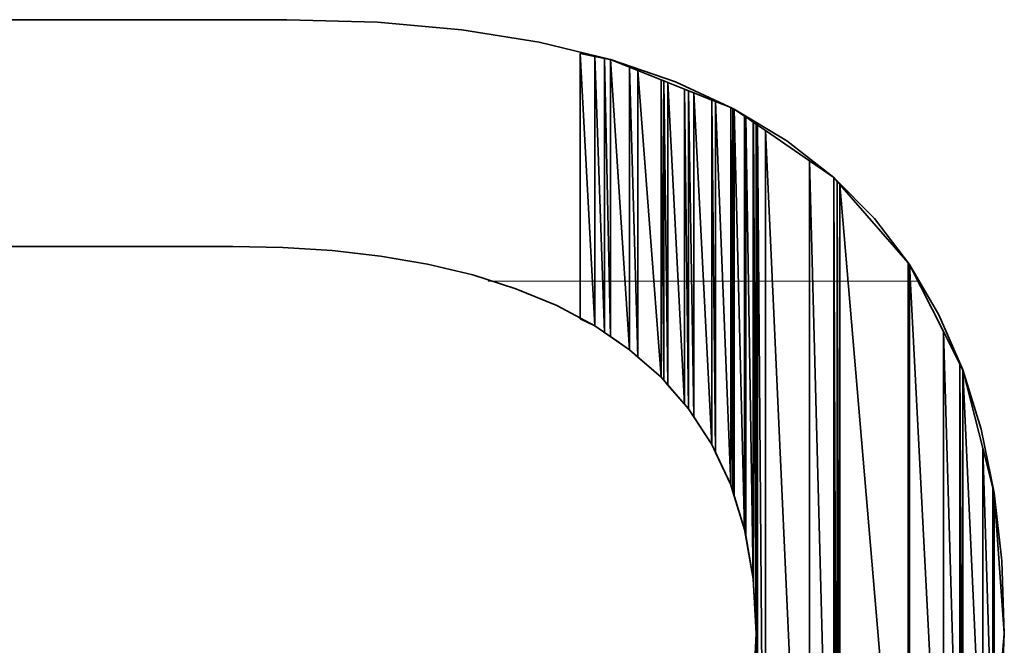
# Model space of a CAD drawing. Units: millimetres. Extents: x 59 to 11996, y 24 to 8424.
# Drawn here: x 8891 to 8899, y 389 to 394 of the extents above; entities that cross this region are included whole.
import ezdxf

# ---------------------------------------------------------------- set-up
doc = ezdxf.new("R2010")
doc.units = ezdxf.units.MM
doc.header["$MEASUREMENT"] = 0
doc.layers.add('(1) Shape lines', color=7, linetype='Continuous', lineweight=35)
doc.layers.add('(9) Sheet', color=7, linetype='Continuous', lineweight=35)

# ---------------------------------------------------------------- blocks, each defined once
blk = doc.blocks.new('HATCH_1779_ace50fa1-947c-4a99-9370-ac83c8c88bde')
at = {"layer": '(1) Shape lines', "color": 0, "lineweight": 9}
blk.add_line((8895.0995, 392), (8894.8903, 392), dxfattribs=at)
blk = doc.blocks.new('HATCH_1780_2fc1f4db-fce6-4fed-bae6-5193459e545a')
at = {"layer": '(1) Shape lines', "color": 0, "lineweight": 9}
blk.add_line((8895.1124, 392), (8895.0995, 392), dxfattribs=at)
blk = doc.blocks.new('HATCH_1789_90084ca5-bfd4-4bd6-b9f5-d13754828899')
at = {"layer": '(1) Shape lines', "color": 0, "lineweight": 9}
blk.add_line((8895.182, 392), (8895.1124, 392), dxfattribs=at)
blk = doc.blocks.new('HATCH_1790_ee3bbece-6341-4f31-a4c1-41a9eefaf666')
at = {"layer": '(1) Shape lines', "color": 0, "lineweight": 9}
blk.add_line((8895.1855, 392), (8895.182, 392), dxfattribs=at)
blk = doc.blocks.new('HATCH_1799_e0701bc1-b0ba-4173-a95b-35ddf911c192')
at = {"layer": '(1) Shape lines', "color": 0, "lineweight": 9}
blk.add_line((8895.2026, 392), (8895.1855, 392), dxfattribs=at)
blk = doc.blocks.new('HATCH_1800_c8bba961-5013-402d-9484-38d459de3c7f')
at = {"layer": '(1) Shape lines', "color": 0, "lineweight": 9}
blk.add_line((8895.2035, 392), (8895.2026, 392), dxfattribs=at)
blk = doc.blocks.new('HATCH_1809_1930a236-84fa-4a25-88ef-1753e8a282aa')
at = {"layer": '(1) Shape lines', "color": 0, "lineweight": 9}
blk.add_line((8895.4421, 392), (8895.2035, 392), dxfattribs=at)
blk = doc.blocks.new('HATCH_1810_45f67fa6-0880-4b5f-887d-c5be10431fc4')
at = {"layer": '(1) Shape lines', "color": 0, "lineweight": 9}
blk.add_line((8895.4709, 392), (8895.4421, 392), dxfattribs=at)
blk = doc.blocks.new('HATCH_1819_360a3cb4-60b0-4be9-9f38-afd30aac085d')
at = {"layer": '(1) Shape lines', "color": 0, "lineweight": 9}
blk.add_line((8895.5201, 392), (8895.4709, 392), dxfattribs=at)
blk = doc.blocks.new('HATCH_1820_34f4c8ee-f508-4ed7-a382-819af3e5ed58')
at = {"layer": '(1) Shape lines', "color": 0, "lineweight": 9}
blk.add_line((8895.5269, 392), (8895.5201, 392), dxfattribs=at)
blk = doc.blocks.new('HATCH_1829_3f7951a1-ac6f-496c-b5e7-70ca71a6e772')
at = {"layer": '(1) Shape lines', "color": 0, "lineweight": 9}
blk.add_line((8895.614, 392), (8895.5269, 392), dxfattribs=at)
blk = doc.blocks.new('HATCH_1830_7107995b-da98-40b0-83c0-525251b5344c')
at = {"layer": '(1) Shape lines', "color": 0, "lineweight": 9}
blk.add_line((8895.6283, 392), (8895.614, 392), dxfattribs=at)
blk = doc.blocks.new('HATCH_1839_cf0c3636-af4c-4119-8628-e0878ab65d18')
at = {"layer": '(1) Shape lines', "color": 0, "lineweight": 9}
blk.add_line((8895.7273, 392), (8895.6283, 392), dxfattribs=at)
blk = doc.blocks.new('HATCH_1840_af5916e2-d5a4-4a0b-99cf-d24ec33ea957')
at = {"layer": '(1) Shape lines', "color": 0, "lineweight": 9}
blk.add_line((8895.7468, 392), (8895.7273, 392), dxfattribs=at)
blk = doc.blocks.new('HATCH_1849_a23b14c8-2751-4de8-8bae-643bcdcf3e8b')
at = {"layer": '(1) Shape lines', "color": 0, "lineweight": 9}
blk.add_line((8895.8101, 392), (8895.7468, 392), dxfattribs=at)
blk = doc.blocks.new('HATCH_1850_486e8663-414f-4c35-b8c2-d9e89961991c')
at = {"layer": '(1) Shape lines', "color": 0, "lineweight": 9}
blk.add_line((8895.8245, 392), (8895.8101, 392), dxfattribs=at)
blk = doc.blocks.new('HATCH_1859_52e39f1e-edcd-4279-9f2b-b61ea6835228')
at = {"layer": '(1) Shape lines', "color": 0, "lineweight": 9}
blk.add_line((8895.8642, 392), (8895.8245, 392), dxfattribs=at)
blk = doc.blocks.new('HATCH_1860_86b19345-a7c5-451a-accb-391f5b6a0281')
at = {"layer": '(1) Shape lines', "color": 0, "lineweight": 9}
blk.add_line((8895.8741, 392), (8895.8642, 392), dxfattribs=at)
blk = doc.blocks.new('HATCH_1869_a13f0d7f-f051-49e2-9518-caaf12be3261')
at = {"layer": '(1) Shape lines', "color": 0, "lineweight": 9}
blk.add_line((8895.9912, 392), (8895.8741, 392), dxfattribs=at)
blk = doc.blocks.new('HATCH_1870_3b6f1210-2eb1-4c6a-9a62-f33b12d89829')
at = {"layer": '(1) Shape lines', "color": 0, "lineweight": 9}
blk.add_line((8896.0276, 392), (8895.9912, 392), dxfattribs=at)
blk = doc.blocks.new('HATCH_1879_1413e1a7-b8eb-4f7f-b42c-e85f1015e74b')
at = {"layer": '(1) Shape lines', "color": 0, "lineweight": 9}
blk.add_line((8896.077, 392), (8896.0276, 392), dxfattribs=at)
blk = doc.blocks.new('HATCH_1880_71e4100f-d170-423f-b130-2bf6c4fc6727')
at = {"layer": '(1) Shape lines', "color": 0, "lineweight": 9}
blk.add_line((8896.0946, 392), (8896.077, 392), dxfattribs=at)
blk = doc.blocks.new('HATCH_1889_73939dd9-50f3-488b-b951-a973a8a5a57a')
at = {"layer": '(1) Shape lines', "color": 0, "lineweight": 9}
blk.add_line((8896.222, 392), (8896.0946, 392), dxfattribs=at)
blk = doc.blocks.new('HATCH_1890_5d39fd75-b85d-40c5-8d1b-4fe59d249354')
at = {"layer": '(1) Shape lines', "color": 0, "lineweight": 9}
blk.add_line((8896.2803, 392), (8896.222, 392), dxfattribs=at)
blk = doc.blocks.new('HATCH_1899_6e46df87-6afa-4f08-9b4c-b9a6a0a04985')
at = {"layer": '(1) Shape lines', "color": 0, "lineweight": 9}
blk.add_line((8896.2944, 392), (8896.2803, 392), dxfattribs=at)
blk = doc.blocks.new('HATCH_1900_7a9769f1-9591-4d5a-bf93-f695a122511a')
at = {"layer": '(1) Shape lines', "color": 0, "lineweight": 9}
blk.add_line((8896.3014, 392), (8896.2944, 392), dxfattribs=at)
blk = doc.blocks.new('HATCH_1909_ca50ffbc-f254-4b18-b026-0054ee8488b2')
at = {"layer": '(1) Shape lines', "color": 0, "lineweight": 9}
blk.add_line((8896.3235, 392), (8896.3014, 392), dxfattribs=at)
blk = doc.blocks.new('HATCH_1910_9f41b1fd-6951-4d74-b97e-9a8159cd9d99')
at = {"layer": '(1) Shape lines', "color": 0, "lineweight": 9}
blk.add_line((8896.335, 392), (8896.3235, 392), dxfattribs=at)
blk = doc.blocks.new('HATCH_1919_2329a80e-65c3-420c-87dc-341c46ba91ff')
at = {"layer": '(1) Shape lines', "color": 0, "lineweight": 9}
blk.add_line((8896.4173, 392), (8896.335, 392), dxfattribs=at)
blk = doc.blocks.new('HATCH_1920_90bf71f8-3665-4933-9d9a-b7f868981eae')
at = {"layer": '(1) Shape lines', "color": 0, "lineweight": 9}
blk.add_line((8896.4683, 392), (8896.4173, 392), dxfattribs=at)
blk = doc.blocks.new('HATCH_1929_40b834d6-9945-4d8d-b29b-5096d1d4e7cf')
at = {"layer": '(1) Shape lines', "color": 0, "lineweight": 9}
blk.add_line((8896.4886, 392), (8896.4683, 392), dxfattribs=at)
blk = doc.blocks.new('HATCH_1930_22165bc6-ba93-4250-9310-b0d454918e58')
at = {"layer": '(1) Shape lines', "color": 0, "lineweight": 9}
blk.add_line((8896.5021, 392), (8896.4886, 392), dxfattribs=at)
blk = doc.blocks.new('HATCH_1939_d30d53ff-5e4e-4a94-9009-285ef55354c0')
at = {"layer": '(1) Shape lines', "color": 0, "lineweight": 9}
blk.add_line((8896.5265, 392), (8896.5021, 392), dxfattribs=at)
blk = doc.blocks.new('HATCH_1940_b40eaaa9-3ab3-47c5-9419-cf6e483ab320')
at = {"layer": '(1) Shape lines', "color": 0, "lineweight": 9}
blk.add_line((8896.5439, 392), (8896.5265, 392), dxfattribs=at)
blk = doc.blocks.new('HATCH_1949_70d30928-eea6-4e86-9c36-9f660d44385b')
at = {"layer": '(1) Shape lines', "color": 0, "lineweight": 9}
blk.add_line((8896.622, 392), (8896.5439, 392), dxfattribs=at)
blk = doc.blocks.new('HATCH_1950_a9f13fc9-036e-4e52-a723-8d0870755863')
at = {"layer": '(1) Shape lines', "color": 0, "lineweight": 9}
blk.add_line((8896.69, 392), (8896.622, 392), dxfattribs=at)
blk = doc.blocks.new('HATCH_1959_d3530079-1608-49a7-b99e-7ba605a1fb6f')
at = {"layer": '(1) Shape lines', "color": 0, "lineweight": 9}
blk.add_line((8896.705, 392), (8896.69, 392), dxfattribs=at)
blk = doc.blocks.new('HATCH_1960_27bb5afc-8dab-4d71-94cf-e155aee27db0')
at = {"layer": '(1) Shape lines', "color": 0, "lineweight": 9}
blk.add_line((8896.7192, 392), (8896.705, 392), dxfattribs=at)
blk = doc.blocks.new('HATCH_1969_fd1d5f72-808b-4ae4-9294-48217fd0c18b')
at = {"layer": '(1) Shape lines', "color": 0, "lineweight": 9}
blk.add_line((8896.7763, 392), (8896.7192, 392), dxfattribs=at)
blk = doc.blocks.new('HATCH_1970_43c8e682-1ecb-4b21-894b-34bd38eefffe')
at = {"layer": '(1) Shape lines', "color": 0, "lineweight": 9}
blk.add_line((8896.8412, 392), (8896.7763, 392), dxfattribs=at)
blk = doc.blocks.new('HATCH_1979_fa2a3a85-385c-48a3-bd9b-df9843e204e8')
at = {"layer": '(1) Shape lines', "color": 0, "lineweight": 9}
blk.add_line((8896.8492, 392), (8896.8412, 392), dxfattribs=at)
blk = doc.blocks.new('HATCH_1980_68789e7e-2e0b-40f4-a696-889ad9d9ca4e')
at = {"layer": '(1) Shape lines', "color": 0, "lineweight": 9}
blk.add_line((8896.8589, 392), (8896.8492, 392), dxfattribs=at)
blk = doc.blocks.new('HATCH_1989_cf344fe4-00c1-4cc7-b45f-2108bb767513')
at = {"layer": '(1) Shape lines', "color": 0, "lineweight": 9}
blk.add_line((8896.8637, 392), (8896.8589, 392), dxfattribs=at)
blk = doc.blocks.new('HATCH_1990_06fb7ec5-b0df-47ee-9f87-fe72b1dc161a')
at = {"layer": '(1) Shape lines', "color": 0, "lineweight": 9}
blk.add_line((8896.8697, 392), (8896.8637, 392), dxfattribs=at)
blk = doc.blocks.new('HATCH_1999_d5f990fc-40fd-44f1-be31-80e041cc157c')
at = {"layer": '(1) Shape lines', "color": 0, "lineweight": 9}
blk.add_line((8896.9036, 392), (8896.8697, 392), dxfattribs=at)
blk = doc.blocks.new('HATCH_2000_8d483398-ebf5-40d2-9b28-120c1822094f')
at = {"layer": '(1) Shape lines', "color": 0, "lineweight": 9}
blk.add_line((8896.9527, 392), (8896.9036, 392), dxfattribs=at)
blk = doc.blocks.new('HATCH_2009_019e7ce1-4f72-4a3a-a361-60e9dabd02d5')
at = {"layer": '(1) Shape lines', "color": 0, "lineweight": 9}
blk.add_line((8896.9561, 392), (8896.9527, 392), dxfattribs=at)
blk = doc.blocks.new('HATCH_2010_5b0695d1-afde-414d-bf51-a3759a8290f6')
at = {"layer": '(1) Shape lines', "color": 0, "lineweight": 9}
blk.add_line((8896.9612, 392), (8896.9561, 392), dxfattribs=at)
blk = doc.blocks.new('HATCH_2019_4e27dcc8-33ce-4c72-8473-e9ca862096b1')
at = {"layer": '(1) Shape lines', "color": 0, "lineweight": 9}
blk.add_line((8896.9827, 392), (8896.9612, 392), dxfattribs=at)
blk = doc.blocks.new('HATCH_2020_fd3a3103-1941-4d75-8535-bc4fad4a8acf')
at = {"layer": '(1) Shape lines', "color": 0, "lineweight": 9}
blk.add_line((8897.0217, 392), (8896.9827, 392), dxfattribs=at)
blk = doc.blocks.new('HATCH_2029_eebf62b0-aade-43f6-a603-afc04ec9be95')
at = {"layer": '(1) Shape lines', "color": 0, "lineweight": 9}
blk.add_line((8897.0225, 392), (8897.0217, 392), dxfattribs=at)
blk = doc.blocks.new('HATCH_2030_5804b45b-fa58-47bf-b010-fb9150c624f2')
at = {"layer": '(1) Shape lines', "color": 0, "lineweight": 9}
blk.add_line((8897.024, 392), (8897.0225, 392), dxfattribs=at)
blk = doc.blocks.new('HATCH_2039_98f8d029-cf0a-459f-9fae-612462ce0bf4')
at = {"layer": '(1) Shape lines', "color": 0, "lineweight": 9}
blk.add_line((8897.0307, 392), (8897.024, 392), dxfattribs=at)
blk = doc.blocks.new('HATCH_2040_342a7b88-3b55-419d-88ca-bf4d8f33d6af')
at = {"layer": '(1) Shape lines', "color": 0, "lineweight": 9}
blk.add_line((8897.0454, 392), (8897.0307, 392), dxfattribs=at)
blk = doc.blocks.new('HATCH_2047_e5a51a8a-b339-46d8-b421-e4edaaccb53f')
at = {"layer": '(1) Shape lines', "color": 0, "lineweight": 9}
blk.add_line((8897.0473, 392), (8897.0454, 392), dxfattribs=at)
blk = doc.blocks.new('HATCH_2048_f78b5379-80a8-43a5-bd93-261b43d500a5')
at = {"layer": '(1) Shape lines', "color": 0, "lineweight": 9}
blk.add_line((8897.0576, 392), (8897.0473, 392), dxfattribs=at)
blk = doc.blocks.new('HATCH_2055_b2e9485e-1143-43d0-adfe-6886fb5c4cc4')
at = {"layer": '(1) Shape lines', "color": 0, "lineweight": 9}
blk.add_line((8897.0674, 392), (8897.0576, 392), dxfattribs=at)
blk = doc.blocks.new('HATCH_2056_5b8c2b16-7509-45bf-9403-974337422dc3')
at = {"layer": '(1) Shape lines', "color": 0, "lineweight": 9}
blk.add_line((8897.1213, 392), (8897.0674, 392), dxfattribs=at)
blk = doc.blocks.new('HATCH_2063_34bf83d5-3358-4215-b0ee-afe0a21c795f')
at = {"layer": '(1) Shape lines', "color": 0, "lineweight": 9}
blk.add_line((8897.1763, 392), (8897.1213, 392), dxfattribs=at)
blk = doc.blocks.new('HATCH_2064_7503c05e-420d-4bf9-a477-5c4072621956')
at = {"layer": '(1) Shape lines', "color": 0, "lineweight": 9}
blk.add_line((8897.4747, 392), (8897.1763, 392), dxfattribs=at)
blk = doc.blocks.new('HATCH_2071_99917376-1045-4439-93af-eeff06722139')
at = {"layer": '(1) Shape lines', "color": 0, "lineweight": 9}
blk.add_line((8897.5002, 392), (8897.4747, 392), dxfattribs=at)
blk = doc.blocks.new('HATCH_2072_43902d3b-b911-4f9d-b207-60d91ece6b39')
at = {"layer": '(1) Shape lines', "color": 0, "lineweight": 9}
blk.add_line((8897.6694, 392), (8897.5002, 392), dxfattribs=at)
blk = doc.blocks.new('HATCH_2079_aae3b42f-1ef4-4fbb-b1e4-181b18ae23ad')
at = {"layer": '(1) Shape lines', "color": 0, "lineweight": 9}
blk.add_line((8897.6727, 392), (8897.6694, 392), dxfattribs=at)
blk = doc.blocks.new('HATCH_2080_45f047e5-6fa9-46be-b16b-14c102dcb0c5')
at = {"layer": '(1) Shape lines', "color": 0, "lineweight": 9}
blk.add_line((8897.6981, 392), (8897.6727, 392), dxfattribs=at)
blk = doc.blocks.new('HATCH_2087_3cd0abbe-32ec-45d4-96c5-0f06dfab934d')
at = {"layer": '(1) Shape lines', "color": 0, "lineweight": 9}
blk.add_line((8897.7006, 392), (8897.6981, 392), dxfattribs=at)
blk = doc.blocks.new('HATCH_2088_bcb4b864-7089-4b02-b392-7451f8226352')
at = {"layer": '(1) Shape lines', "color": 0, "lineweight": 9}
blk.add_line((8897.72, 392), (8897.7006, 392), dxfattribs=at)
blk = doc.blocks.new('HATCH_2095_3b327fa3-dde2-436c-81c3-71ad991aa097')
at = {"layer": '(1) Shape lines', "color": 0, "lineweight": 9}
blk.add_line((8897.7859, 392), (8897.72, 392), dxfattribs=at)
blk = doc.blocks.new('HATCH_2096_5a3c7b7e-461f-4232-a621-8771e6b45d51')
at = {"layer": '(1) Shape lines', "color": 0, "lineweight": 9}
blk.add_line((8898.2692, 392), (8897.7859, 392), dxfattribs=at)
blk = doc.blocks.new('HATCH_2103_f2d61b74-acb7-45ed-b287-d8fe3e7b4d16')
at = {"layer": '(1) Shape lines', "color": 0, "lineweight": 9}
blk.add_line((8898.2695, 392), (8898.2692, 392), dxfattribs=at)
blk = doc.blocks.new('HATCH_2104_dea682ee-8db8-48b6-93e2-dabc2c40d688')
at = {"layer": '(1) Shape lines', "color": 0, "lineweight": 9}
blk.add_line((8898.2799, 392), (8898.2695, 392), dxfattribs=at)
blk = doc.blocks.new('HATCH_2111_d3946ace-32fa-49bf-b8c2-79a2cc59e673')
at = {"layer": '(1) Shape lines', "color": 0, "lineweight": 9}
blk.add_line((8898.2868, 392), (8898.2799, 392), dxfattribs=at)
blk = doc.blocks.new('HATCH_2112_63603d9b-ae3b-4540-9914-eec39155e7ac')
at = {"layer": '(1) Shape lines', "color": 0, "lineweight": 9}
blk.add_line((8898.3474, 392), (8898.2868, 392), dxfattribs=at)
blk = doc.blocks.new('GROUP_0_6f3fefb7-2516-4d2a-994f-7ad1091de8a7')
at = {"layer": '(9) Sheet', "color": 7, "linetype": 'Continuous', "lineweight": 35, "ltscale": 20}
for points in [[(8899.0187, 388.5957), (8899.0422, 389.1671), (8899.0217, 389.7495), (8898.9597, 390.2972), (8898.8553, 390.8099), (8898.7078, 391.2871), (8898.5163, 391.7284), (8898.2799, 392.1335), (8897.9979, 392.5019), (8897.6694, 392.8333), (8897.2936, 393.1271), (8896.8697, 393.3831), (8896.3967, 393.6009), (8895.8741, 393.7799), (8895.3008, 393.9198), (8894.676, 394.0203), (8893.999, 394.0809), (8893.2689, 394.1012), (8886.4104, 394.1012)], [(8888.4216, 392.278), (8892.8348, 392.278), (8893.2366, 392.2699), (8893.6333, 392.2446), (8894.0222, 392.2005), (8894.4002, 392.1358), (8894.7646, 392.049), (8895.1124, 391.9385), (8895.4407, 391.8025), (8895.7468, 391.6395), (8896.0276, 391.4479), (8896.2803, 391.226), (8896.5021, 390.9722), (8896.69, 390.6848), (8896.8412, 390.3622), (8896.9527, 390.0028), (8897.0217, 389.605), (8897.0454, 389.1671), (8897.024, 388.7207)]]:
    blk.add_lwpolyline(points, dxfattribs=at)
at = {"layer": '(9) Sheet', "color": 154, "linetype": 'Continuous', "lineweight": 35, "ltscale": 20}
for points in [[(8895.6283, 391.6954), (8895.6283, 393.8292), (8895.7468, 391.6395)], [(8895.7468, 391.6395), (8895.6283, 393.8292), (8895.7468, 393.8054)], [(8895.7468, 391.6395), (8895.7468, 393.8054), (8895.8245, 391.5865)], [(8895.8245, 391.5865), (8895.7468, 393.8054), (8895.8245, 393.7898)], [(8895.8245, 391.5865), (8895.8245, 393.7898), (8895.8741, 391.5527)], [(8895.8741, 391.5527), (8895.8245, 393.7898), (8895.8741, 393.7799)], [(8895.8741, 391.5527), (8895.8741, 393.7799), (8896.0276, 391.4479)], [(8896.0276, 391.4479), (8895.8741, 393.7799), (8896.0276, 393.7187)], [(8896.0276, 391.4479), (8896.0276, 393.7187), (8896.0946, 391.3891)], [(8896.0946, 391.3891), (8896.0276, 393.7187), (8896.0946, 393.692)], [(8896.0946, 391.3891), (8896.0946, 393.692), (8896.2803, 391.226)], [(8896.2803, 391.226), (8896.0946, 393.692), (8896.2803, 393.618)], [(8896.2803, 391.226), (8896.2803, 393.618), (8896.3014, 391.2019)], [(8896.3014, 391.2019), (8896.2803, 393.618), (8896.3014, 393.6096)], [(8896.3014, 391.2019), (8896.3014, 393.6096), (8896.335, 391.1634)], [(8896.335, 391.1634), (8896.3014, 393.6096), (8896.335, 393.5962)], [(8896.335, 391.1634), (8896.335, 393.5962), (8896.4683, 391.0108)], [(8896.4683, 391.0108), (8896.335, 393.5962), (8896.4683, 393.5431)], [(8896.4683, 391.0108), (8896.4683, 393.5431), (8896.5021, 390.9722)], [(8896.5021, 390.9722), (8896.4683, 393.5431), (8896.5021, 393.5296)], [(8896.5021, 390.9722), (8896.5021, 393.5296), (8896.5439, 390.9083)], [(8896.5439, 390.9083), (8896.5021, 393.5296), (8896.5439, 393.513)], [(8896.5439, 390.9083), (8896.5439, 393.513), (8896.69, 390.6848)], [(8896.69, 390.6848), (8896.5439, 393.513), (8896.69, 393.4547)], [(8896.69, 390.6848), (8896.69, 393.4547), (8896.7192, 390.6226)], [(8896.7192, 390.6226), (8896.69, 393.4547), (8896.7192, 393.4431)], [(8896.7192, 390.6226), (8896.7192, 393.4431), (8896.8412, 390.3622)], [(8896.8412, 390.3622), (8896.7192, 393.4431), (8896.8412, 393.3945)], [(8896.8412, 390.3622), (8896.8412, 393.3945), (8896.8589, 390.305)], [(8896.8589, 390.305), (8896.8412, 393.3945), (8896.8589, 393.3874)], [(8896.8589, 390.305), (8896.8589, 393.3874), (8896.8697, 390.2704)], [(8896.8697, 390.2704), (8896.8589, 393.3874), (8896.8697, 393.3831)], [(8896.8697, 390.2704), (8896.8697, 393.3831), (8896.9527, 390.0028)], [(8896.9527, 390.0028), (8896.8697, 393.3831), (8896.9527, 393.326)], [(8896.9527, 390.0028), (8896.9527, 393.326), (8896.9612, 389.9538)], [(8896.9612, 389.9538), (8896.9527, 393.326), (8896.9612, 393.3202)], [(8896.9612, 389.9538), (8896.9612, 393.3202), (8897.0217, 389.605)], [(8897.0217, 389.605), (8896.9612, 393.3202), (8897.0217, 393.2786)], [(8897.0217, 389.605), (8897.0217, 393.2786), (8897.024, 389.5628)], [(8897.024, 389.5628), (8897.0217, 393.2786), (8897.024, 393.277)], [(8897.024, 389.5628), (8897.024, 393.277), (8897.0454, 389.1671)], [(8897.0454, 389.1671), (8897.024, 393.277), (8897.0454, 393.2623)], [(8897.0454, 385.0966), (8897.0454, 393.2623), (8897.0576, 385.1033)], [(8897.0576, 385.1033), (8897.0454, 393.2623), (8897.0576, 393.2539)], [(8897.0576, 385.1033), (8897.0576, 393.2539), (8897.1213, 385.1551)], [(8897.1213, 385.1551), (8897.0576, 393.2539), (8897.1213, 393.2101)], [(8897.1213, 385.1551), (8897.1213, 393.2101), (8897.4747, 385.4421)], [(8897.4747, 385.4421), (8897.1213, 393.2101), (8897.4747, 392.9672)], [(8897.4747, 385.4421), (8897.4747, 392.9672), (8897.6694, 385.6002)], [(8897.6694, 385.6002), (8897.4747, 392.9672), (8897.6694, 392.8333)], [(8897.6694, 385.6002), (8897.6694, 392.8333), (8897.6981, 385.6236)], [(8897.6981, 385.6236), (8897.6694, 392.8333), (8897.6981, 392.8004)], [(8897.6981, 385.6236), (8897.6981, 392.8004), (8897.72, 385.6414)], [(8897.72, 385.6414), (8897.6981, 392.8004), (8897.72, 392.7752)], [(8897.72, 385.6414), (8897.72, 392.7752), (8898.2692, 386.3088)], [(8898.2692, 386.3088), (8897.72, 392.7752), (8898.2692, 392.1458)], [(8898.2692, 386.3088), (8898.2692, 392.1458), (8898.2799, 386.3294)], [(8898.2799, 386.3294), (8898.2692, 392.1458), (8898.2799, 392.1335)], [(8898.2799, 386.3294), (8898.2799, 392.1335), (8898.5523, 386.8557)], [(8898.5523, 386.8557), (8898.2799, 392.1335), (8898.5523, 391.5948)], [(8898.5523, 386.8557), (8898.5523, 391.5948), (8898.6856, 387.1135)], [(8898.6856, 387.1135), (8898.5523, 391.5948), (8898.6856, 391.3309)], [(8898.6856, 387.1135), (8898.6856, 391.3309), (8898.7078, 387.1932)], [(8898.7078, 387.1932), (8898.6856, 391.3309), (8898.7078, 391.2871)], [(8898.7078, 387.1932), (8898.7078, 391.2871), (8898.8681, 387.7698)], [(8898.8681, 387.7698), (8898.7078, 391.2871), (8898.8681, 390.657)], [(8898.8681, 387.7698), (8898.8681, 390.657), (8898.9498, 388.0636)], [(8898.9498, 388.0636), (8898.8681, 390.657), (8898.9498, 390.3361)], [(8898.9498, 388.0636), (8898.9498, 390.3361), (8898.9597, 388.1817)], [(8898.9597, 388.1817), (8898.9498, 390.3361), (8898.9597, 390.2972)], [(8898.9597, 388.1817), (8898.9597, 390.2972), (8899.0422, 389.1671)], [(8897.0454, 385.0966), (8897.024, 388.7207), (8897.0454, 389.1671)]]:
    blk.add_lwpolyline(points, close=True, dxfattribs=at)
at = {"layer": '(1) Shape lines', "color": 154, "linetype": 'ByBlock'}
for name in ['HATCH_1779_ace50fa1-947c-4a99-9370-ac83c8c88bde', 'HATCH_1780_2fc1f4db-fce6-4fed-bae6-5193459e545a', 'HATCH_1789_90084ca5-bfd4-4bd6-b9f5-d13754828899', 'HATCH_1790_ee3bbece-6341-4f31-a4c1-41a9eefaf666', 'HATCH_1799_e0701bc1-b0ba-4173-a95b-35ddf911c192', 'HATCH_1800_c8bba961-5013-402d-9484-38d459de3c7f', 'HATCH_1809_1930a236-84fa-4a25-88ef-1753e8a282aa', 'HATCH_1810_45f67fa6-0880-4b5f-887d-c5be10431fc4', 'HATCH_1819_360a3cb4-60b0-4be9-9f38-afd30aac085d', 'HATCH_1820_34f4c8ee-f508-4ed7-a382-819af3e5ed58', 'HATCH_1829_3f7951a1-ac6f-496c-b5e7-70ca71a6e772', 'HATCH_1830_7107995b-da98-40b0-83c0-525251b5344c', 'HATCH_1839_cf0c3636-af4c-4119-8628-e0878ab65d18', 'HATCH_1840_af5916e2-d5a4-4a0b-99cf-d24ec33ea957', 'HATCH_1849_a23b14c8-2751-4de8-8bae-643bcdcf3e8b', 'HATCH_1850_486e8663-414f-4c35-b8c2-d9e89961991c', 'HATCH_1859_52e39f1e-edcd-4279-9f2b-b61ea6835228', 'HATCH_1860_86b19345-a7c5-451a-accb-391f5b6a0281', 'HATCH_1869_a13f0d7f-f051-49e2-9518-caaf12be3261', 'HATCH_1870_3b6f1210-2eb1-4c6a-9a62-f33b12d89829', 'HATCH_1879_1413e1a7-b8eb-4f7f-b42c-e85f1015e74b', 'HATCH_1880_71e4100f-d170-423f-b130-2bf6c4fc6727', 'HATCH_1889_73939dd9-50f3-488b-b951-a973a8a5a57a', 'HATCH_1890_5d39fd75-b85d-40c5-8d1b-4fe59d249354', 'HATCH_1899_6e46df87-6afa-4f08-9b4c-b9a6a0a04985', 'HATCH_1900_7a9769f1-9591-4d5a-bf93-f695a122511a', 'HATCH_1909_ca50ffbc-f254-4b18-b026-0054ee8488b2', 'HATCH_1910_9f41b1fd-6951-4d74-b97e-9a8159cd9d99', 'HATCH_1919_2329a80e-65c3-420c-87dc-341c46ba91ff', 'HATCH_1920_90bf71f8-3665-4933-9d9a-b7f868981eae', 'HATCH_1929_40b834d6-9945-4d8d-b29b-5096d1d4e7cf', 'HATCH_1930_22165bc6-ba93-4250-9310-b0d454918e58', 'HATCH_1939_d30d53ff-5e4e-4a94-9009-285ef55354c0', 'HATCH_1940_b40eaaa9-3ab3-47c5-9419-cf6e483ab320', 'HATCH_1949_70d30928-eea6-4e86-9c36-9f660d44385b', 'HATCH_1950_a9f13fc9-036e-4e52-a723-8d0870755863', 'HATCH_1959_d3530079-1608-49a7-b99e-7ba605a1fb6f', 'HATCH_1960_27bb5afc-8dab-4d71-94cf-e155aee27db0', 'HATCH_1969_fd1d5f72-808b-4ae4-9294-48217fd0c18b', 'HATCH_1970_43c8e682-1ecb-4b21-894b-34bd38eefffe', 'HATCH_1979_fa2a3a85-385c-48a3-bd9b-df9843e204e8', 'HATCH_1980_68789e7e-2e0b-40f4-a696-889ad9d9ca4e', 'HATCH_1989_cf344fe4-00c1-4cc7-b45f-2108bb767513', 'HATCH_1990_06fb7ec5-b0df-47ee-9f87-fe72b1dc161a', 'HATCH_1999_d5f990fc-40fd-44f1-be31-80e041cc157c', 'HATCH_2000_8d483398-ebf5-40d2-9b28-120c1822094f', 'HATCH_2009_019e7ce1-4f72-4a3a-a361-60e9dabd02d5', 'HATCH_2010_5b0695d1-afde-414d-bf51-a3759a8290f6', 'HATCH_2019_4e27dcc8-33ce-4c72-8473-e9ca862096b1', 'HATCH_2020_fd3a3103-1941-4d75-8535-bc4fad4a8acf', 'HATCH_2029_eebf62b0-aade-43f6-a603-afc04ec9be95', 'HATCH_2030_5804b45b-fa58-47bf-b010-fb9150c624f2', 'HATCH_2039_98f8d029-cf0a-459f-9fae-612462ce0bf4', 'HATCH_2040_342a7b88-3b55-419d-88ca-bf4d8f33d6af', 'HATCH_2047_e5a51a8a-b339-46d8-b421-e4edaaccb53f', 'HATCH_2048_f78b5379-80a8-43a5-bd93-261b43d500a5', 'HATCH_2055_b2e9485e-1143-43d0-adfe-6886fb5c4cc4', 'HATCH_2056_5b8c2b16-7509-45bf-9403-974337422dc3', 'HATCH_2063_34bf83d5-3358-4215-b0ee-afe0a21c795f', 'HATCH_2064_7503c05e-420d-4bf9-a477-5c4072621956', 'HATCH_2071_99917376-1045-4439-93af-eeff06722139', 'HATCH_2072_43902d3b-b911-4f9d-b207-60d91ece6b39', 'HATCH_2079_aae3b42f-1ef4-4fbb-b1e4-181b18ae23ad', 'HATCH_2080_45f047e5-6fa9-46be-b16b-14c102dcb0c5', 'HATCH_2087_3cd0abbe-32ec-45d4-96c5-0f06dfab934d', 'HATCH_2088_bcb4b864-7089-4b02-b392-7451f8226352', 'HATCH_2095_3b327fa3-dde2-436c-81c3-71ad991aa097', 'HATCH_2096_5a3c7b7e-461f-4232-a621-8771e6b45d51', 'HATCH_2103_f2d61b74-acb7-45ed-b287-d8fe3e7b4d16', 'HATCH_2104_dea682ee-8db8-48b6-93e2-dabc2c40d688', 'HATCH_2111_d3946ace-32fa-49bf-b8c2-79a2cc59e673', 'HATCH_2112_63603d9b-ae3b-4540-9914-eec39155e7ac']:
    blk.add_blockref(name, (0, 0), dxfattribs=at)

msp = doc.modelspace()

# ---------------------------------------------------------------- block references
at = {"color": 7, "linetype": 'ByBlock'}
msp.add_blockref('GROUP_0_6f3fefb7-2516-4d2a-994f-7ad1091de8a7', (0, 0), dxfattribs=at)

doc.saveas('drawing.dxf')
